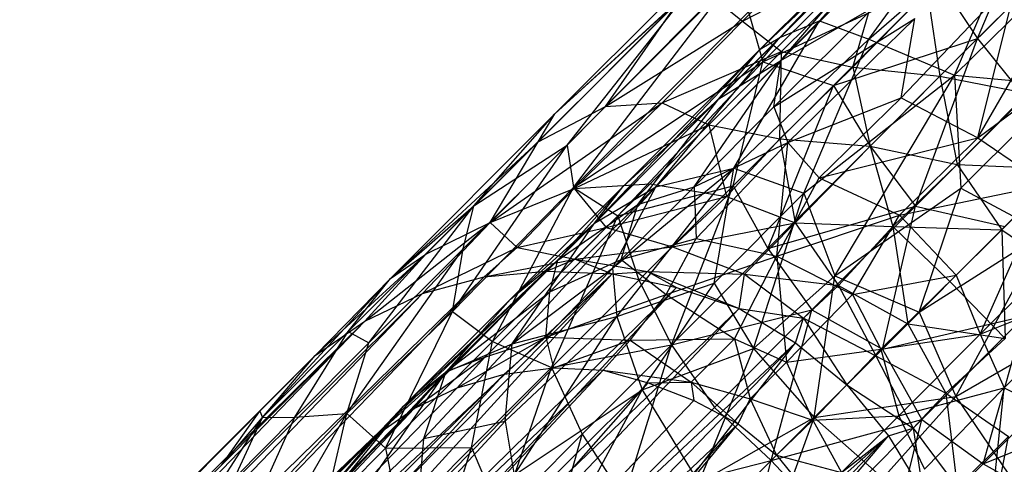
# Model space of a CAD drawing. Units: inches. Extents: x 0 to 44.5, y 0 to 14.5.
# Drawn here: x 2.6 to 3.3, y 2.8 to 3.1 of the extents above; entities that cross this region are included whole.
import ezdxf

# ---------------------------------------------------------------- set-up
doc = ezdxf.new("R2010")
doc.units = ezdxf.units.IN
doc.layers.get('0').update_dxf_attribs({"true_color": 0xc2ced6})

msp = doc.modelspace()

# ---------------------------------------------------------------- linework, layer by layer
at = {"color": 168, "true_color": 0x0e0e10}
for p, q in [((3.16848, 3.10279), (3.33604, 3.26983)), ((3.20006, 3.11581), (3.33604, 3.26983)), ((3.20006, 3.11581), (3.35176, 3.25783)), ((3.23909, 3.1013), (3.35176, 3.25783)), ((2.99044, 3.04223), (3.18538, 3.23713)), ((3.15515, 3.08357), (3.30774, 3.23528)), ((3.16936, 3.08456), (3.32003, 3.2355)), ((3.32517, 3.10192), (3.3808, 3.23456)), ((3.15305, 3.09343), (3.28555, 3.22592)), ((3.16848, 3.10279), (3.28555, 3.22592)), ((3.12027, 3.0543), (3.28044, 3.21428)), ((3.15305, 3.09343), (3.28044, 3.21428)), ((3.16936, 3.08456), (3.28044, 3.21428)), ((3.23909, 3.1013), (3.36681, 3.21331)), ((3.30698, 3.07295), (3.36681, 3.21331)), ((3.13891, 3.11557), (3.21926, 3.1954)), ((3.30698, 3.07295), (3.42987, 3.19391)), ((3.32517, 3.10192), (3.41352, 3.19028)), ((3.13891, 3.11557), (3.25452, 3.17545)), ((3.16998, 3.09166), (3.25452, 3.17545)), ((3.22633, 3.07921), (3.25452, 3.17545)), ((3.00005, 3.0175), (3.13489, 3.15378)), ((3.00518, 2.98407), (3.13489, 3.15378)), ((3.26454, 3.05505), (3.35774, 3.1527)), ((3.3255, 3.02339), (3.35774, 3.1527)), ((3.15515, 3.08357), (3.29429, 3.14805)), ((3.21099, 3.06476), (3.29429, 3.14805)), ((3.29429, 3.14805), (3.32517, 3.10192)), ((2.92617, 2.96959), (3.09725, 3.14039)), ((2.99044, 3.04223), (3.09725, 3.14039)), ((3.00005, 3.0175), (3.09725, 3.14039)), ((3.22633, 3.07921), (3.28535, 3.13911)), ((3.28535, 3.13911), (3.29533, 3.07208)), ((3.29533, 3.07208), (3.3582, 3.13486)), ((2.97729, 3.02029), (3.08918, 3.13228)), ((2.99044, 3.04223), (3.08918, 3.13228)), ((3.03051, 3.04818), (3.11642, 3.13409)), ((3.03051, 3.04818), (3.08918, 3.13228)), ((3.11642, 3.13409), (3.13891, 3.11557)), ((3.16392, 3.04798), (3.24291, 3.12684)), ((3.16936, 3.08456), (3.24291, 3.12684)), ((3.00518, 2.98407), (3.14386, 3.12305)), ((3.14386, 3.12305), (3.15515, 3.08357)), ((3.03051, 3.04818), (3.13891, 3.11557)), ((3.0703, 2.98463), (3.20006, 3.11581)), ((3.07543, 3.05103), (3.13891, 3.11557)), ((3.13227, 2.99943), (3.20006, 3.11581)), ((3.13891, 3.11557), (3.16998, 3.09166)), ((3.16392, 3.04798), (3.27558, 3.11781)), ((3.16848, 3.10279), (3.20006, 3.11581)), ((3.1749, 3.01976), (3.27558, 3.11781)), ((3.20006, 3.11581), (3.23909, 3.1013)), ((3.26454, 3.05505), (3.27558, 3.11781)), ((3.3255, 3.02339), (3.37451, 3.10865)), ((3.3255, 3.02339), (3.43349, 3.10346)), ((3.02171, 2.95587), (3.16848, 3.10279)), ((3.0703, 2.98463), (3.16848, 3.10279)), ((3.13227, 2.99943), (3.23909, 3.1013)), ((3.15305, 3.09343), (3.16848, 3.10279)), ((3.18756, 2.97945), (3.23909, 3.1013)), ((3.21099, 3.06476), (3.32517, 3.10192)), ((3.23909, 3.1013), (3.30698, 3.07295)), ((3.24009, 3.01685), (3.32517, 3.10192)), ((3.27608, 2.96928), (3.32517, 3.10192)), ((3.32517, 3.10192), (3.36225, 3.05545)), ((3.02171, 2.95587), (3.15305, 3.09343)), ((3.04424, 2.9846), (3.15305, 3.09343)), ((3.07543, 3.05103), (3.16998, 3.09166)), ((3.11241, 3.03367), (3.16998, 3.09166)), ((3.12027, 3.0543), (3.15305, 3.09343)), ((3.16867, 3.02243), (3.16998, 3.09166)), ((3.16998, 3.09166), (3.22633, 3.07921)), ((3.00518, 2.98407), (3.15515, 3.08357)), ((3.04034, 2.9616), (3.15515, 3.08357)), ((3.05619, 2.97064), (3.16936, 3.08456)), ((3.10068, 2.98457), (3.16936, 3.08456)), ((3.12027, 3.0543), (3.16936, 3.08456)), ((3.13166, 2.98543), (3.15515, 3.08357)), ((3.15515, 3.08357), (3.21099, 3.06476)), ((3.16392, 3.04798), (3.16936, 3.08456)), ((3.16867, 3.02243), (3.22633, 3.07921)), ((3.18756, 2.97945), (3.30698, 3.07295)), ((3.2122, 2.91415), (3.30698, 3.07295)), ((3.22633, 3.07921), (3.24005, 3.01674)), ((3.22633, 3.07921), (3.29533, 3.07208)), ((3.30698, 3.07295), (3.3119, 2.98337)), ((3.30698, 3.07295), (3.39335, 3.06482)), ((3.13166, 2.98543), (3.21099, 3.06476)), ((3.15907, 2.93583), (3.21099, 3.06476)), ((3.21099, 3.06476), (3.24009, 3.01685)), ((3.24005, 3.01674), (3.29533, 3.07208)), ((3.29533, 3.07208), (3.309, 3.0022)), ((3.29533, 3.07208), (3.36439, 3.05866)), ((3.3119, 2.98337), (3.39335, 3.06482)), ((3.309, 3.0022), (3.36439, 3.05866)), ((2.93923, 2.95641), (3.07543, 3.05103)), ((2.99286, 2.92661), (3.12027, 3.0543)), ((3.00573, 2.98332), (3.07543, 3.05103)), ((3.03051, 3.04818), (3.07543, 3.05103)), ((3.04424, 2.9846), (3.12027, 3.0543)), ((3.05619, 2.97064), (3.12027, 3.0543)), ((3.07543, 3.05103), (3.11241, 3.03367)), ((3.1749, 3.01976), (3.26454, 3.05505)), ((3.19967, 2.99157), (3.26454, 3.05505)), ((3.26454, 3.05505), (3.3255, 3.02339)), ((3.27608, 2.96928), (3.36225, 3.05545)), ((2.86016, 2.9119), (2.99044, 3.04223)), ((2.92617, 2.96959), (2.99044, 3.04223)), ((2.93923, 2.95641), (3.03051, 3.04818)), ((2.97729, 3.02029), (3.03051, 3.04818)), ((2.97729, 3.02029), (2.99044, 3.04223)), ((3.10068, 2.98457), (3.16392, 3.04798)), ((3.16392, 3.04798), (3.1749, 3.01976)), ((3.00573, 2.98332), (3.11241, 3.03367)), ((3.0658, 2.98701), (3.11241, 3.03367)), ((3.11241, 3.03367), (3.12636, 2.97691)), ((3.11241, 3.03367), (3.16867, 3.02243)), ((2.86016, 2.9119), (2.97729, 3.02029)), ((2.88835, 2.93134), (2.97729, 3.02029)), ((2.93923, 2.95641), (2.97729, 3.02029)), ((3.10068, 2.98457), (3.1749, 3.01976)), ((3.10233, 2.94378), (3.1749, 3.01976)), ((3.12636, 2.97691), (3.16867, 3.02243)), ((3.1663, 2.92977), (3.1749, 3.01976)), ((3.16867, 3.02243), (3.18062, 2.956)), ((3.16867, 3.02243), (3.24005, 3.01674)), ((3.1749, 3.01976), (3.19967, 2.99157)), ((3.19967, 2.99157), (3.3255, 3.02339)), ((3.26322, 2.96206), (3.3255, 3.02339)), ((3.3255, 3.02339), (3.37971, 2.98623)), ((2.90929, 2.88594), (3.00005, 3.0175)), ((2.91774, 2.93555), (3.00005, 3.0175)), ((2.92617, 2.96959), (3.00005, 3.0175)), ((3.00005, 3.0175), (3.00518, 2.98407)), ((3.15907, 2.93583), (3.24009, 3.01685)), ((3.18062, 2.956), (3.24005, 3.01674)), ((3.24005, 3.01674), (3.25819, 2.95324)), ((3.24005, 3.01674), (3.309, 3.0022)), ((3.24009, 3.01685), (3.27608, 2.96928)), ((3.25819, 2.95324), (3.309, 3.0022)), ((3.309, 3.0022), (3.34432, 2.95062)), ((3.309, 3.0022), (3.39222, 2.99852)), ((3.03616, 2.92022), (3.13227, 2.99943)), ((3.03951, 2.88203), (3.13227, 2.99943)), ((3.0703, 2.98463), (3.13227, 2.99943)), ((3.11649, 2.90839), (3.13227, 2.99943)), ((3.13227, 2.99943), (3.18756, 2.97945)), ((3.34432, 2.95062), (3.39222, 2.99852)), ((3.00573, 2.98332), (3.0658, 2.98701)), ((3.031, 2.95226), (3.0658, 2.98701)), ((3.0658, 2.98701), (3.12636, 2.97691)), ((3.1663, 2.92977), (3.19967, 2.99157)), ((3.19967, 2.99157), (3.26322, 2.96206)), ((2.90929, 2.88594), (3.00518, 2.98407)), ((2.93923, 2.95641), (3.00573, 2.98332)), ((2.94093, 2.86215), (3.00518, 2.98407)), ((2.95522, 2.89566), (3.04424, 2.9846)), ((2.95656, 2.86029), (3.0703, 2.98463)), ((2.96046, 2.93653), (3.00573, 2.98332)), ((2.99286, 2.92661), (3.04424, 2.9846)), ((3.00518, 2.98407), (3.04034, 2.9616)), ((3.00573, 2.98332), (3.031, 2.95226)), ((3.02171, 2.95587), (3.0703, 2.98463)), ((3.02171, 2.95587), (3.04424, 2.9846)), ((3.03616, 2.92022), (3.0703, 2.98463)), ((3.04034, 2.9616), (3.13166, 2.98543)), ((3.04304, 2.9271), (3.10068, 2.98457)), ((3.05619, 2.97064), (3.10068, 2.98457)), ((3.05702, 2.91078), (3.13166, 2.98543)), ((3.08283, 2.85959), (3.13166, 2.98543)), ((3.10068, 2.98457), (3.10233, 2.94378)), ((3.11649, 2.90839), (3.18756, 2.97945)), ((3.13166, 2.98543), (3.15907, 2.93583)), ((3.14777, 2.8565), (3.18756, 2.97945)), ((3.18756, 2.97945), (3.2122, 2.91415)), ((3.2122, 2.91415), (3.3119, 2.98337)), ((3.26322, 2.96206), (3.37971, 2.98623)), ((3.27901, 2.88531), (3.3119, 2.98337)), ((3.30829, 2.91459), (3.37971, 2.98623)), ((3.3119, 2.98337), (3.37791, 2.94825)), ((3.32709, 2.86794), (3.37971, 2.98623)), ((3.031, 2.95226), (3.12636, 2.97691)), ((3.08363, 2.93709), (3.12636, 2.97691)), ((3.12636, 2.97691), (3.18062, 2.956)), ((2.82683, 2.87017), (2.92617, 2.96959)), ((2.84315, 2.86106), (2.92617, 2.96959)), ((2.86016, 2.9119), (2.92617, 2.96959)), ((2.91774, 2.93555), (2.92617, 2.96959)), ((2.98642, 2.90144), (3.05619, 2.97064)), ((2.99286, 2.92661), (3.05619, 2.97064)), ((3.04304, 2.9271), (3.05619, 2.97064)), ((3.15907, 2.93583), (3.27608, 2.96928)), ((3.19402, 2.88722), (3.27608, 2.96928)), ((3.2498, 2.8561), (3.27608, 2.96928)), ((3.27608, 2.96928), (3.34678, 2.95308)), ((2.83993, 2.87825), (2.93923, 2.95641)), ((2.88565, 2.90011), (2.93923, 2.95641)), ((2.88835, 2.93134), (2.93923, 2.95641)), ((2.90414, 2.83796), (3.02171, 2.95587)), ((2.93923, 2.95641), (2.96046, 2.93653)), ((2.94093, 2.86215), (3.04034, 2.9616)), ((2.95522, 2.89566), (3.02171, 2.95587)), ((2.95656, 2.86029), (3.02171, 2.95587)), ((2.98772, 2.84148), (3.04034, 2.9616)), ((3.04034, 2.9616), (3.05702, 2.91078)), ((3.08363, 2.93709), (3.18062, 2.956)), ((3.14054, 2.91535), (3.18062, 2.956)), ((3.1663, 2.92977), (3.26322, 2.96206)), ((3.18062, 2.956), (3.21507, 2.90637)), ((3.18062, 2.956), (3.25819, 2.95324)), ((3.22617, 2.89933), (3.26322, 2.96206)), ((3.26322, 2.96206), (3.30829, 2.91459)), ((2.96046, 2.93653), (3.031, 2.95226)), ((3.00661, 2.92729), (3.031, 2.95226)), ((3.031, 2.95226), (3.08363, 2.93709)), ((3.21507, 2.90637), (3.25819, 2.95324)), ((3.2498, 2.8561), (3.34678, 2.95308)), ((3.25819, 2.95324), (3.26985, 2.87615)), ((3.25819, 2.95324), (3.30331, 2.90961)), ((3.25819, 2.95324), (3.34432, 2.95062)), ((3.27901, 2.88531), (3.37791, 2.94825)), ((3.30331, 2.90961), (3.34432, 2.95062)), ((3.30785, 2.8185), (3.37791, 2.94825)), ((3.34432, 2.95062), (3.34694, 2.86449)), ((3.34432, 2.95062), (3.3959, 2.9153)), ((3.04304, 2.9271), (3.10233, 2.94378)), ((3.07843, 2.89931), (3.10233, 2.94378)), ((3.10233, 2.94378), (3.1663, 2.92977)), ((3.32709, 2.86794), (3.40578, 2.94626)), ((2.82565, 2.80504), (2.91774, 2.93555)), ((2.84315, 2.86106), (2.91774, 2.93555)), ((2.88565, 2.90011), (2.96046, 2.93653)), ((2.90929, 2.88594), (2.91774, 2.93555)), ((2.93433, 2.91342), (2.96046, 2.93653)), ((2.96046, 2.93653), (3.00661, 2.92729)), ((3.00661, 2.92729), (3.08363, 2.93709)), ((3.06387, 2.91764), (3.08363, 2.93709)), ((3.08283, 2.85959), (3.15907, 2.93583)), ((3.08363, 2.93709), (3.14054, 2.91535)), ((3.15907, 2.93583), (3.19402, 2.88722)), ((2.80072, 2.85103), (2.88835, 2.93134)), ((2.83993, 2.87825), (2.88835, 2.93134)), ((2.86016, 2.9119), (2.88835, 2.93134)), ((2.8707, 2.81121), (2.99286, 2.92661)), ((2.90495, 2.83873), (2.99286, 2.92661)), ((2.93433, 2.91342), (3.00661, 2.92729)), ((2.95522, 2.89566), (2.99286, 2.92661)), ((2.98336, 2.8657), (3.04304, 2.9271)), ((2.98384, 2.91785), (3.00661, 2.92729)), ((2.98642, 2.90144), (3.04304, 2.9271)), ((2.98642, 2.90144), (2.99286, 2.92661)), ((3.00661, 2.92729), (3.03578, 2.91567)), ((3.00661, 2.92729), (3.06387, 2.91764)), ((3.04304, 2.9271), (3.07843, 2.89931)), ((3.07843, 2.89931), (3.1663, 2.92977)), ((3.13262, 2.86422), (3.1663, 2.92977)), ((3.1663, 2.92977), (3.17388, 2.84577)), ((3.1663, 2.92977), (3.22617, 2.89933)), ((2.36895, 2.32863), (2.98384, 2.91785)), ((2.4101, 2.33136), (2.98384, 2.91785)), ((2.93433, 2.91342), (2.98384, 2.91785)), ((2.95656, 2.86029), (3.03616, 2.92022)), ((2.98384, 2.91785), (3.03578, 2.91567)), ((3.03578, 2.91567), (3.06387, 2.91764)), ((3.03616, 2.92022), (3.03951, 2.88203)), ((3.06387, 2.91764), (3.08667, 2.90496)), ((3.06387, 2.91764), (3.13629, 2.88821)), ((3.06387, 2.91764), (3.14054, 2.91535)), ((2.32851, 2.32056), (2.93433, 2.91342)), ((2.36895, 2.32863), (2.93433, 2.91342)), ((2.4101, 2.33136), (3.03578, 2.91567)), ((2.45123, 2.32869), (3.03578, 2.91567)), ((2.49166, 2.32067), (3.03578, 2.91567)), ((2.75901, 2.8021), (2.86016, 2.9119)), ((2.80072, 2.85103), (2.86016, 2.9119)), ((2.82683, 2.87017), (2.86016, 2.9119)), ((2.88565, 2.90011), (2.93433, 2.91342)), ((2.98772, 2.84148), (3.05702, 2.91078)), ((3.03578, 2.91567), (3.08667, 2.90496)), ((3.05702, 2.91078), (3.08283, 2.85959)), ((3.13629, 2.88821), (3.14054, 2.91535)), ((3.14054, 2.91535), (3.18735, 2.88055)), ((3.14054, 2.91535), (3.21507, 2.90637)), ((3.14777, 2.8565), (3.2122, 2.91415)), ((3.19581, 2.80211), (3.2122, 2.91415)), ((3.2122, 2.91415), (3.27901, 2.88531)), ((3.22617, 2.89933), (3.30829, 2.91459)), ((3.24868, 2.85613), (3.30829, 2.91459)), ((3.26985, 2.87615), (3.30331, 2.90961)), ((3.30331, 2.90961), (3.34694, 2.86449)), ((3.30785, 2.8185), (3.46303, 2.90849)), ((3.30829, 2.91459), (3.32709, 2.86794)), ((3.32709, 2.86794), (3.43021, 2.90905)), ((3.34622, 2.82542), (3.43021, 2.90905)), ((2.49166, 2.32067), (3.08667, 2.90496)), ((2.53069, 2.30745), (3.08667, 2.90496)), ((2.90495, 2.83873), (2.98642, 2.90144)), ((2.93486, 2.84974), (2.98642, 2.90144)), ((2.98336, 2.8657), (2.98642, 2.90144)), ((3.03951, 2.88203), (3.11649, 2.90839)), ((3.0595, 2.82387), (3.11649, 2.90839)), ((3.08667, 2.90496), (3.13629, 2.88821)), ((3.11649, 2.90839), (3.14777, 2.8565)), ((3.18735, 2.88055), (3.21507, 2.90637)), ((3.21507, 2.90637), (3.24448, 2.85078)), ((3.21507, 2.90637), (3.26985, 2.87615)), ((2.28946, 2.30728), (2.88565, 2.90011)), ((2.32851, 2.32056), (2.88565, 2.90011)), ((2.83993, 2.87825), (2.88565, 2.90011)), ((2.8707, 2.81121), (2.95522, 2.89566)), ((2.90414, 2.83796), (2.95522, 2.89566)), ((2.98336, 2.8657), (3.07843, 2.89931)), ((3.05017, 2.86321), (3.07843, 2.89931)), ((3.07843, 2.89931), (3.13262, 2.86422)), ((3.17388, 2.84577), (3.22617, 2.89933)), ((3.22617, 2.89933), (3.24868, 2.85613)), ((2.53069, 2.30745), (3.13629, 2.88821)), ((2.56765, 2.28924), (3.13629, 2.88821)), ((2.82565, 2.80504), (2.90929, 2.88594)), ((2.85639, 2.77765), (2.90929, 2.88594)), ((2.90929, 2.88594), (2.94093, 2.86215)), ((3.08283, 2.85959), (3.19402, 2.88722)), ((3.1168, 2.80999), (3.19402, 2.88722)), ((3.13629, 2.88821), (3.18105, 2.86096)), ((3.13629, 2.88821), (3.18735, 2.88055)), ((3.16172, 2.76802), (3.19402, 2.88722)), ((3.19402, 2.88722), (3.2498, 2.8561)), ((3.19581, 2.80211), (3.27901, 2.88531)), ((3.27901, 2.88531), (3.30785, 2.8185)), ((2.21818, 2.26609), (2.83993, 2.87825)), ((2.25248, 2.28902), (2.83993, 2.87825)), ((2.28946, 2.30728), (2.83993, 2.87825)), ((2.80072, 2.85103), (2.83993, 2.87825)), ((2.95111, 2.79916), (3.03951, 2.88203)), ((2.95656, 2.86029), (3.03951, 2.88203)), ((2.95819, 2.75641), (3.03951, 2.88203)), ((3.03951, 2.88203), (3.0595, 2.82387)), ((3.18105, 2.86096), (3.18735, 2.88055)), ((3.18735, 2.88055), (3.22151, 2.82781)), ((3.18735, 2.88055), (3.24448, 2.85078)), ((3.2498, 2.8561), (3.36298, 2.88238)), ((3.28092, 2.80032), (3.36298, 2.88238)), ((3.32953, 2.76537), (3.36298, 2.88238)), ((2.75901, 2.8021), (2.82683, 2.87017)), ((2.78444, 2.80226), (2.82683, 2.87017)), ((2.82683, 2.87017), (2.84315, 2.86106)), ((3.24448, 2.85078), (3.26985, 2.87615)), ((3.26985, 2.87615), (3.30007, 2.82137)), ((3.26985, 2.87615), (3.34694, 2.86449)), ((2.85639, 2.77765), (2.94093, 2.86215)), ((2.91314, 2.82552), (2.98336, 2.8657)), ((2.9244, 2.77816), (2.94093, 2.86215)), ((2.93486, 2.84974), (2.98336, 2.8657)), ((2.94093, 2.86215), (2.98772, 2.84148)), ((2.95033, 2.8363), (2.98336, 2.8657)), ((2.98336, 2.8657), (2.98945, 2.8412)), ((2.98336, 2.8657), (3.05017, 2.86321)), ((2.98945, 2.8412), (3.05017, 2.86321)), ((3.02866, 2.83956), (3.05017, 2.86321)), ((3.05017, 2.86321), (3.13262, 2.86422)), ((3.05017, 2.86321), (3.09846, 2.83005)), ((3.09846, 2.83005), (3.13262, 2.86422)), ((3.13262, 2.86422), (3.1452, 2.81667)), ((3.13262, 2.86422), (3.17388, 2.84577)), ((3.24868, 2.85613), (3.32709, 2.86794)), ((3.26291, 2.80332), (3.32709, 2.86794)), ((3.30007, 2.82137), (3.34694, 2.86449)), ((3.32709, 2.86794), (3.34622, 2.82542)), ((2.56765, 2.28924), (3.18105, 2.86096)), ((2.60192, 2.26636), (3.18105, 2.86096)), ((2.78444, 2.80226), (2.84315, 2.86106)), ((2.82565, 2.80504), (2.84315, 2.86106)), ((2.88657, 2.78548), (2.95656, 2.86029)), ((2.90414, 2.83796), (2.95656, 2.86029)), ((2.92618, 2.53248), (3.18105, 2.86096)), ((2.95111, 2.79916), (2.95656, 2.86029)), ((2.98772, 2.84148), (3.08283, 2.85959)), ((3.01206, 2.78881), (3.08283, 2.85959)), ((3.04511, 2.73831), (3.08283, 2.85959)), ((3.0595, 2.82387), (3.14777, 2.8565)), ((3.08283, 2.85959), (3.1168, 2.80999)), ((3.10441, 2.75037), (3.14777, 2.8565)), ((3.14777, 2.8565), (3.19581, 2.80211)), ((3.16172, 2.76802), (3.2498, 2.8561)), ((3.17388, 2.84577), (3.24868, 2.85613)), ((3.18105, 2.86096), (3.22151, 2.82781)), ((3.19466, 2.79995), (3.24868, 2.85613)), ((3.24868, 2.85613), (3.26291, 2.80332)), ((3.2498, 2.8561), (3.28092, 2.80032)), ((2.18717, 2.23889), (2.80072, 2.85103)), ((2.21818, 2.26609), (2.80072, 2.85103)), ((2.75675, 2.80695), (2.80072, 2.85103)), ((2.75901, 2.8021), (2.80072, 2.85103)), ((2.87892, 2.8092), (2.93486, 2.84974)), ((2.90495, 2.83873), (2.93486, 2.84974)), ((2.91314, 2.82552), (2.93486, 2.84974)), ((3.22151, 2.82781), (3.24448, 2.85078)), ((3.24448, 2.85078), (3.27425, 2.79365)), ((3.24448, 2.85078), (3.30007, 2.82137)), ((3.32953, 2.76537), (3.41055, 2.84639)), ((2.41004, 2.25256), (2.98945, 2.8412)), ((2.41004, 2.25256), (3.02866, 2.83956)), ((2.47122, 2.24455), (3.02866, 2.83956)), ((2.84885, 2.78814), (2.90495, 2.83873)), ((2.8707, 2.81121), (2.90495, 2.83873)), ((2.87892, 2.8092), (2.90495, 2.83873)), ((2.9244, 2.77816), (2.98772, 2.84148)), ((2.94739, 2.72414), (2.98772, 2.84148)), ((2.95033, 2.8363), (2.98945, 2.8412)), ((2.98772, 2.84148), (3.01206, 2.78881)), ((2.98945, 2.8412), (3.02866, 2.83956)), ((3.02866, 2.83956), (3.06427, 2.82956)), ((3.02866, 2.83956), (3.09846, 2.83005)), ((3.1452, 2.81667), (3.17388, 2.84577)), ((3.17388, 2.84577), (3.19466, 2.79995)), ((2.34886, 2.24446), (2.95033, 2.8363)), ((2.41004, 2.25256), (2.95033, 2.8363)), ((2.81588, 2.74404), (2.90414, 2.83796)), ((2.83121, 2.73218), (2.90414, 2.83796)), ((2.8707, 2.81121), (2.90414, 2.83796)), ((2.88657, 2.78548), (2.90414, 2.83796)), ((2.91314, 2.82552), (2.95033, 2.8363)), ((2.34886, 2.24446), (2.91314, 2.82552)), ((2.47122, 2.24455), (3.06427, 2.82956)), ((2.52821, 2.22097), (3.06427, 2.82956)), ((2.87892, 2.8092), (2.91314, 2.82552)), ((2.92618, 2.53248), (3.22151, 2.82781)), ((2.95819, 2.75641), (3.0595, 2.82387)), ((2.99273, 2.70057), (3.0595, 2.82387)), ((3.0595, 2.82387), (3.10441, 2.75037)), ((3.06427, 2.82956), (3.09846, 2.83005)), ((3.06427, 2.82956), (3.1006, 2.81537)), ((3.09846, 2.83005), (3.1006, 2.81537)), ((3.09846, 2.83005), (3.13549, 2.79691)), ((3.09846, 2.83005), (3.1452, 2.81667)), ((3.22151, 2.82781), (3.25458, 2.78746)), ((3.22151, 2.82781), (3.27425, 2.79365)), ((3.26291, 2.80332), (3.34622, 2.82542)), ((3.28311, 2.76121), (3.34622, 2.82542)), ((3.33624, 2.72929), (3.34622, 2.82542)), ((3.34622, 2.82542), (3.38527, 2.80597)), ((2.52821, 2.22097), (3.1006, 2.81537)), ((3.1006, 2.81537), (3.13549, 2.79691)), ((3.13549, 2.79691), (3.1452, 2.81667)), ((3.1452, 2.81667), (3.16584, 2.77214)), ((3.1452, 2.81667), (3.19466, 2.79995)), ((3.19581, 2.80211), (3.30785, 2.8185)), ((3.2502, 2.75407), (3.30785, 2.8185)), ((3.27425, 2.79365), (3.30007, 2.82137)), ((3.30007, 2.82137), (3.30905, 2.74684)), ((3.30007, 2.82137), (3.3497, 2.78692)), ((3.30785, 2.8185), (3.35457, 2.74972)), ((3.32953, 2.76537), (3.45846, 2.81729)), ((2.29183, 2.22081), (2.87892, 2.8092)), ((2.34886, 2.24446), (2.87892, 2.8092)), ((2.79691, 2.72713), (2.8707, 2.81121)), ((2.81588, 2.74404), (2.8707, 2.81121)), ((2.84885, 2.78814), (2.8707, 2.81121)), ((2.84885, 2.78814), (2.87892, 2.8092)), ((3.04511, 2.73831), (3.1168, 2.80999)), ((3.1168, 2.80999), (3.16172, 2.76802)), ((2.15996, 2.20787), (2.75675, 2.80695)), ((2.18717, 2.23889), (2.75675, 2.80695)), ((2.70611, 2.72045), (2.75901, 2.8021)), ((2.72657, 2.76466), (2.75675, 2.80695)), ((2.72657, 2.76466), (2.75901, 2.8021)), ((2.73667, 2.75393), (2.78444, 2.80226)), ((2.73667, 2.75393), (2.75901, 2.8021)), ((2.75015, 2.72585), (2.82565, 2.80504)), ((2.75015, 2.72585), (2.78444, 2.80226)), ((2.75096, 2.67642), (2.82565, 2.80504)), ((2.75675, 2.80695), (2.75901, 2.8021)), ((2.75901, 2.8021), (2.78444, 2.80226)), ((2.78444, 2.80226), (2.82565, 2.80504)), ((2.8081, 2.72936), (2.82565, 2.80504)), ((2.82565, 2.80504), (2.85639, 2.77765)), ((3.10441, 2.75037), (3.19581, 2.80211)), ((3.15874, 2.69986), (3.19581, 2.80211)), ((3.16172, 2.76802), (3.28092, 2.80032)), ((3.16584, 2.77214), (3.19466, 2.79995)), ((3.19466, 2.79995), (3.26291, 2.80332)), ((3.19466, 2.79995), (3.2173, 2.7584)), ((3.19581, 2.80211), (3.2502, 2.75407)), ((3.2037, 2.7231), (3.28092, 2.80032)), ((3.2173, 2.7584), (3.26291, 2.80332)), ((3.25329, 2.68913), (3.28092, 2.80032)), ((3.26291, 2.80332), (3.28311, 2.76121)), ((3.28092, 2.80032), (3.32953, 2.76537)), ((2.52821, 2.22097), (3.13549, 2.79691)), ((2.57714, 2.18344), (3.13549, 2.79691)), ((2.87051, 2.4768), (3.13549, 2.79691)), ((2.8815, 2.72402), (2.95111, 2.79916)), ((2.88657, 2.78548), (2.95111, 2.79916)), ((2.95111, 2.79916), (2.95819, 2.75641)), ((3.13549, 2.79691), (3.16584, 2.77214)), ((3.25458, 2.78746), (3.27425, 2.79365)), ((3.27425, 2.79365), (3.28189, 2.74266)), ((3.27425, 2.79365), (3.30905, 2.74684)), ((2.24285, 2.18321), (2.84885, 2.78814)), ((2.29183, 2.22081), (2.84885, 2.78814)), ((2.6329, 2.23919), (3.25458, 2.78746)), ((2.67206, 2.19146), (3.25458, 2.78746)), ((2.70115, 2.13699), (3.25458, 2.78746)), ((2.79691, 2.72713), (2.84885, 2.78814)), ((2.81683, 2.75605), (2.84885, 2.78814)), ((2.83121, 2.73218), (2.88657, 2.78548)), ((2.8815, 2.72402), (2.88657, 2.78548)), ((2.92618, 2.53248), (3.25458, 2.78746)), ((2.94739, 2.72414), (3.01206, 2.78881)), ((2.97961, 2.67281), (3.01206, 2.78881)), ((3.01206, 2.78881), (3.04511, 2.73831)), ((3.25458, 2.78746), (3.28189, 2.74266)), ((3.30905, 2.74684), (3.3497, 2.78692)), ((3.33079, 2.68993), (3.3497, 2.78692)), ((2.8081, 2.72936), (2.85639, 2.77765)), ((2.85639, 2.77765), (2.9244, 2.77816)), ((2.85639, 2.77765), (2.86763, 2.72139)), ((2.86763, 2.72139), (2.9244, 2.77816)), ((2.8894, 2.66616), (2.9244, 2.77816)), ((2.9244, 2.77816), (2.94739, 2.72414)), ((2.87051, 2.4768), (3.16584, 2.77214)), ((3.16584, 2.77214), (3.19062, 2.74177)), ((3.16584, 2.77214), (3.2173, 2.7584)), ((3.04511, 2.73831), (3.16172, 2.76802)), ((3.08562, 2.69192), (3.16172, 2.76802)), ((3.13201, 2.65141), (3.16172, 2.76802)), ((3.16172, 2.76802), (3.2037, 2.7231)), ((3.25329, 2.68913), (3.32953, 2.76537)), ((3.32953, 2.76537), (3.37913, 2.73796))]:
    msp.add_line(p, q, dxfattribs=at)

doc.saveas('drawing.dxf')
